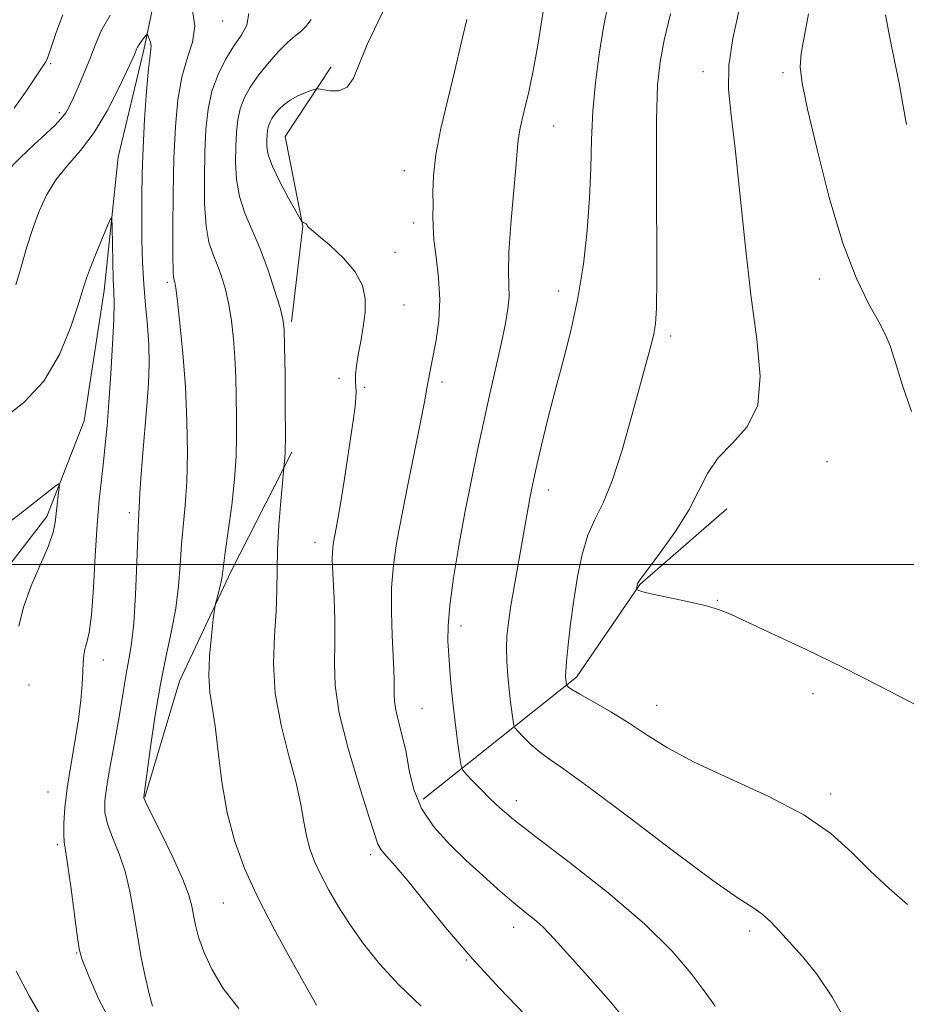
# Model space of a CAD drawing. Extents: x 2172300 to 2175200, y 349800 to 352700.
# Drawn here: x 2174671 to 2174807, y 351933 to 352083 of the extents above; entities that cross this region are included whole.
import ezdxf

# ---------------------------------------------------------------- set-up
doc = ezdxf.new("R2010")
doc.units = 0
doc.header["$MEASUREMENT"] = 0
for name, color, linetype, lineweight in [('32000', 7, 'Continuous', 0), ('DTM HARD BREAKLINE', 7, 'Continuous', 0), ('DTM SPOT ELEVATION', 2, 'Continuous', 13), ('INDEX CONTOUR', 41, 'Continuous', 13), ('INTERMEDIATE CONTOUR', 44, 'Continuous', 0)]:
    doc.layers.add(name, color=color, linetype=linetype, lineweight=lineweight)

msp = doc.modelspace()

# ---------------------------------------------------------------- linework, layer by layer
at = {"layer": '32000', "flags": 128}
msp.add_lwpolyline([(2175000, 352000), (2172500, 352000)], dxfattribs=at)
at = {"layer": 'DTM HARD BREAKLINE'}
for points in [[(2174693.03, 352093.49, 1129.74), (2174689.97, 352078.83, 1127.65), (2174686.03, 352062.41, 1126.47), (2174683.87, 352041.99, 1125.38), (2174680.82, 352022.02, 1124.76), (2174675.1, 352007.36, 1123.58), (2174665.82, 351995.35, 1123.06), (2174654.75, 351986.44, 1122.44), (2174639.24, 351981.52, 1121.63), (2174619.73, 351977.02, 1120.45), (2174605.58, 351961.89, 1117.7), (2174595.43, 351943.67, 1115.52), (2174585.69, 351934.77, 1114.86), (2174570.63, 351926.3, 1113.15)], [(2174718.64, 352076.24, 1135.47), (2174711.58, 352065.57, 1137.18), (2174714.28, 352051.82, 1135.94), (2174712.55, 352037.17, 1134.28)], [(2174712.61, 352017.21, 1134.24), (2174703.34, 351998.99, 1132.39), (2174695.41, 351982.11, 1131.16), (2174690.14, 351964.34, 1130.07)], [(2174779.19, 352008.53, 1146.7), (2174765.91, 351996.96, 1146.09), (2174756.19, 351982.73, 1144.38), (2174732.73, 351964.03, 1138.55)]]:
    msp.add_polyline3d(points, dxfattribs=at)
at = {"layer": 'DTM SPOT ELEVATION'}
for p in [(2174702.01, 352083.27, 1130.79), (2174675.72, 352076.74, 1131.79), (2174775.57, 352075.49, 1145.47), (2174787.79, 352075.35, 1147.66), (2174677.03, 352069.24, 1130.36), (2174752.7, 352067.16, 1140.85), (2174729.86, 352060.32, 1137.38), (2174731.28, 352052.3, 1137.52), (2174728.39, 352047.83, 1136.74), (2174693.54, 352043.21, 1129.68), (2174793.38, 352043.76, 1147.41), (2174753.47, 352041.89, 1141.41), (2174729.81, 352039.77, 1136.83), (2174770.59, 352035, 1144.4), (2174719.86, 352028.51, 1135.69), (2174735.61, 352027.97, 1138.41), (2174696.36, 352027.19, 1129.94), (2174723.77, 352027.16, 1136.2), (2174794.54, 352015.76, 1146.87), (2174751.92, 352011.41, 1142.55), (2174687.76, 352007.94, 1127.59), (2174716.19, 352003.39, 1135.42), (2174777.77, 351994.53, 1146.07), (2174738.52, 351990.58, 1140.51), (2174683.78, 351985.37, 1126.6), (2174672.39, 351981.53, 1124.39), (2174792.42, 351980.23, 1145.66), (2174768.45, 351978.42, 1144.76), (2174732.54, 351977.93, 1138.93), (2174675.31, 351965.13, 1125.14), (2174795.12, 351964.84, 1144.42), (2174746.98, 351963.82, 1140.54), (2174676.73, 351957.1, 1125.73), (2174724.67, 351955.53, 1135.62), (2174702.12, 351948.16, 1131.07), (2174746.58, 351944.4, 1137.43), (2174782.73, 351943.88, 1141.58), (2174679.69, 351940.51, 1125.91), (2174739.32, 351939.42, 1135.93)]:
    msp.add_point(p, dxfattribs=at)
at = {"layer": 'INDEX CONTOUR'}
for points in [[(2174751.654, 352088.331, 1140), (2174750.274, 352079.573, 1140), (2174749.628, 352075.933, 1140), (2174748.879, 352072.422, 1140), (2174748.146, 352069.306, 1140), (2174747.58, 352066.837, 1140), (2174747.276, 352065.083, 1140), (2174747.112, 352063.353, 1140), (2174746.91, 352060.769, 1140), (2174746.55, 352056.778, 1140), (2174746.144, 352052.124, 1140), (2174745.854, 352047.876, 1140), (2174745.795, 352044.835, 1140), (2174745.856, 352042.722, 1140), (2174745.874, 352040.993, 1140), (2174745.711, 352039.153, 1140), (2174745.331, 352036.914, 1140), (2174744.727, 352034.04, 1140), (2174743.908, 352030.385, 1140), (2174742.952, 352026.174, 1140), (2174741.952, 352021.722, 1140), (2174740.986, 352017.265, 1140), (2174740.049, 352012.724, 1140), (2174739.12, 352007.94, 1140), (2174738.202, 352002.874, 1140), (2174737.391, 351997.959, 1140), (2174736.809, 351993.749, 1140), (2174736.543, 351990.619, 1140), (2174736.521, 351988.244, 1140), (2174736.637, 351986.12, 1140), (2174736.807, 351983.828, 1140), (2174737.026, 351981.273, 1140), (2174737.315, 351978.445, 1140), (2174737.674, 351975.411, 1140), (2174738.041, 351972.566, 1140), (2174738.335, 351970.38, 1140), (2174738.525, 351969.155, 1140), (2174738.781, 351968.507, 1140), (2174739.323, 351967.88, 1140), (2174740.301, 351966.851, 1140), (2174741.588, 351965.517, 1140), (2174742.988, 351964.106, 1140), (2174744.455, 351962.722, 1140), (2174746.542, 351960.96, 1140), (2174749.954, 351958.291, 1140), (2174755.077, 351954.386, 1140), (2174761.025, 351949.722, 1140), (2174766.596, 351944.979, 1140), (2174770.83, 351940.755, 1140), (2174773.735, 351937.323, 1140), (2174775.564, 351934.87, 1140), (2174777.202, 351932.638, 1140), (2174777.416, 351932.305, 1140)], [(2174668.719, 352059.979, 1130), (2174671.02, 352062.327, 1130), (2174673.168, 352064.341, 1130), (2174674.946, 352065.975, 1130), (2174676.327, 352067.277, 1130), (2174677.333, 352068.315, 1130), (2174678.015, 352069.189, 1130), (2174678.545, 352070.126, 1130), (2174679.123, 352071.385, 1130), (2174679.896, 352073.141, 1130), (2174680.79, 352075.237, 1130), (2174681.674, 352077.434, 1130), (2174682.488, 352079.563, 1130), (2174683.438, 352081.747, 1130), (2174684.799, 352084.179, 1130)], [(2174697.387, 352085.163, 1130), (2174697.746, 352082.522, 1130), (2174697.405, 352080.031, 1130), (2174696.62, 352077.499, 1130), (2174695.771, 352074.641, 1130), (2174695.161, 352071.207, 1130), (2174694.786, 352067.099, 1130), (2174694.568, 352062.255, 1130), (2174694.442, 352056.784, 1130), (2174694.383, 352051.477, 1130), (2174694.382, 352047.293, 1130), (2174694.428, 352044.918, 1130), (2174694.505, 352043.92, 1130), (2174694.695, 352043.256, 1130), (2174694.847, 352042.353, 1130), (2174695.106, 352040.356, 1130), (2174695.499, 352036.911, 1130), (2174695.943, 352032.364, 1130), (2174696.327, 352027.234, 1130), (2174696.56, 352022.008, 1130), (2174696.628, 352017.043, 1130), (2174696.538, 352012.662, 1130), (2174696.309, 352009.072, 1130), (2174695.727, 352003.075, 1130), (2174695.504, 351999.975, 1130), (2174695.254, 351996.696, 1130), (2174694.85, 351993.31, 1130), (2174694.207, 351989.827, 1130), (2174693.393, 351986.031, 1130), (2174692.514, 351981.648, 1130), (2174691.672, 351976.608, 1130), (2174690.944, 351971.652, 1130), (2174689.942, 351964.399, 1130), (2174689.975, 351964.235, 1130), (2174690.277, 351963.569, 1130), (2174691.109, 351961.866, 1130), (2174692.604, 351958.835, 1130), (2174694.377, 351955.159, 1130), (2174695.92, 351951.767, 1130), (2174696.852, 351949.352, 1130), (2174697.312, 351947.678, 1130), (2174697.569, 351946.273, 1130), (2174697.868, 351944.73, 1130), (2174698.354, 351942.893, 1130), (2174699.15, 351940.666, 1130), (2174700.372, 351938.003, 1130), (2174702.119, 351935.042, 1130), (2174704.486, 351931.972, 1130)], [(2174803.507, 352084.192, 1150), (2174804.177, 352080.669, 1150), (2174804.9, 352077.144, 1150), (2174805.586, 352073.729, 1150), (2174806.176, 352070.506, 1150), (2174806.708, 352067.437, 1150)]]:
    msp.add_polyline3d(points, dxfattribs=at)
at = {"layer": 'INTERMEDIATE CONTOUR'}
for points in [[(2174727.61, 352086.861, 1136), (2174725.817, 352083.212, 1136), (2174724.137, 352079.676, 1136), (2174722.067, 352074.533, 1136), (2174721.105, 352073.148, 1136), (2174719.827, 352072.578, 1136), (2174718.457, 352072.557, 1136), (2174716.686, 352072.868, 1136), (2174716.263, 352072.845, 1136), (2174715.705, 352072.66, 1136), (2174714.751, 352072.302, 1136), (2174713.551, 352071.792, 1136), (2174712.358, 352071.161, 1136), (2174711.374, 352070.443, 1136), (2174710.608, 352069.694, 1136), (2174710.021, 352068.977, 1136), (2174709.576, 352068.335, 1136), (2174709.253, 352067.74, 1136), (2174709.032, 352067.151, 1136), (2174708.896, 352066.523, 1136), (2174708.822, 352065.825, 1136), (2174708.784, 352065.025, 1136), (2174708.796, 352064.067, 1136), (2174709.018, 352062.785, 1136), (2174709.647, 352060.986, 1136), (2174710.779, 352058.606, 1136), (2174712.113, 352056.107, 1136), (2174713.887, 352052.956, 1136), (2174714.154, 352052.529, 1136), (2174714.279, 352052.433, 1136), (2174714.443, 352052.366, 1136), (2174714.635, 352052.275, 1136), (2174714.799, 352052.17, 1136), (2174714.892, 352052.061, 1136), (2174714.995, 352051.841, 1136), (2174715.132, 352051.693, 1136), (2174715.592, 352051.302, 1136), (2174716.651, 352050.424, 1136), (2174718.442, 352048.904, 1136), (2174720.53, 352046.941, 1136), (2174722.338, 352044.823, 1136), (2174723.419, 352042.772, 1136), (2174723.847, 352040.749, 1136), (2174723.826, 352038.647, 1136), (2174723.55, 352036.413, 1136), (2174723.158, 352034.184, 1136), (2174722.782, 352032.15, 1136), (2174722.525, 352030.464, 1136), (2174722.39, 352029.12, 1136), (2174722.357, 352028.079, 1136), (2174722.397, 352027.268, 1136), (2174722.445, 352026.499, 1136), (2174722.431, 352025.556, 1136), (2174722.297, 352024.229, 1136), (2174722.035, 352022.35, 1136), (2174720.623, 352012.847, 1136), (2174720.125, 352009.623, 1136), (2174719.723, 352007.233, 1136), (2174719.414, 352005.567, 1136), (2174719.004, 352003.433, 1136), (2174718.884, 352002.615, 1136), (2174718.821, 352001.823, 1136), (2174718.815, 352000.927, 1136), (2174718.863, 351999.647, 1136), (2174719.092, 351994.819, 1136), (2174719.198, 351991.444, 1136), (2174719.21, 351988.025, 1136), (2174719.127, 351984.857, 1136), (2174719.229, 351981.481, 1136), (2174719.864, 351977.249, 1136), (2174721.234, 351971.825, 1136), (2174722.937, 351966.137, 1136), (2174724.425, 351961.424, 1136), (2174725.301, 351958.584, 1136), (2174725.794, 351957.148, 1136), (2174726.284, 351956.304, 1136), (2174727.111, 351955.326, 1136), (2174728.444, 351953.829, 1136), (2174730.409, 351951.51, 1136), (2174733.092, 351948.179, 1136), (2174736.415, 351944.088, 1136), (2174740.256, 351939.599, 1136), (2174744.407, 351935.101, 1136), (2174748.311, 351931.088, 1136)], [(2174761.093, 352086.101, 1142), (2174760.348, 352082.327, 1142), (2174759.655, 352078.194, 1142), (2174759.097, 352073.837, 1142), (2174758.712, 352069.435, 1142), (2174758.511, 352065.106, 1142), (2174758.387, 352060.73, 1142), (2174758.204, 352056.122, 1142), (2174757.844, 352051.166, 1142), (2174757.261, 352046, 1142), (2174756.426, 352040.83, 1142), (2174755.337, 352035.826, 1142), (2174754.107, 352031.026, 1142), (2174752.879, 352026.434, 1142), (2174751.773, 352022.101, 1142), (2174750.847, 352018.269, 1142), (2174750.141, 352015.224, 1142), (2174749.67, 352013.135, 1142), (2174749.362, 352011.683, 1142), (2174749.119, 352010.428, 1142), (2174746.745, 351997.168, 1142), (2174746.161, 351993.748, 1142), (2174745.767, 351991.129, 1142), (2174745.557, 351989.079, 1142), (2174745.498, 351987.191, 1142), (2174745.556, 351985.15, 1142), (2174745.699, 351982.996, 1142), (2174745.897, 351980.865, 1142), (2174746.118, 351978.891, 1142), (2174746.488, 351976.019, 1142), (2174746.6, 351975.344, 1142), (2174746.799, 351974.928, 1142), (2174747.258, 351974.415, 1142), (2174748.095, 351973.544, 1142), (2174749.219, 351972.443, 1142), (2174750.491, 351971.334, 1142), (2174751.932, 351970.28, 1142), (2174754.211, 351968.693, 1142), (2174758.16, 351965.823, 1142), (2174764.191, 351961.275, 1142), (2174771.049, 351956.075, 1142), (2174777.058, 351951.604, 1142), (2174780.962, 351948.872, 1142), (2174783.19, 351947.433, 1142), (2174784.586, 351946.469, 1142), (2174785.874, 351945.304, 1142), (2174787.279, 351943.821, 1142), (2174790.813, 351939.934, 1142), (2174792.999, 351937.243, 1142), (2174795.411, 351933.66, 1142), (2174797.953, 351929.105, 1142)], [(2174670.106, 352069.913, 1132), (2174671.84, 352072.348, 1132), (2174674.605, 352076.478, 1132), (2174674.91, 352076.975, 1132), (2174675.149, 352077.439, 1132), (2174675.441, 352078.175, 1132), (2174675.901, 352079.511, 1132), (2174676.616, 352081.636, 1132), (2174677.556, 352084.211, 1132)], [(2174706.029, 352084.428, 1132), (2174705.706, 352082.64, 1132), (2174704.859, 352081.046, 1132), (2174703.712, 352079.361, 1132), (2174702.481, 352077.363, 1132), (2174701.326, 352075.058, 1132), (2174700.397, 352072.512, 1132), (2174699.8, 352069.755, 1132), (2174699.472, 352066.688, 1132), (2174699.307, 352063.178, 1132), (2174699.227, 352059.21, 1132), (2174699.267, 352055.236, 1132), (2174699.488, 352051.825, 1132), (2174699.93, 352049.372, 1132), (2174700.528, 352047.582, 1132), (2174701.192, 352045.982, 1132), (2174701.844, 352044.186, 1132), (2174702.444, 352042.129, 1132), (2174702.964, 352039.83, 1132), (2174703.38, 352037.312, 1132), (2174703.693, 352034.597, 1132), (2174703.909, 352031.713, 1132), (2174704.038, 352028.698, 1132), (2174704.107, 352025.633, 1132), (2174704.144, 352022.608, 1132), (2174704.162, 352019.657, 1132), (2174704.096, 352016.57, 1132), (2174703.863, 352013.08, 1132), (2174703.419, 352009.077, 1132), (2174702.886, 352005.098, 1132), (2174702.426, 352001.839, 1132), (2174701.996, 351998.563, 1132), (2174701.832, 351997.608, 1132), (2174701.574, 351996.484, 1132), (2174701.277, 351995.318, 1132), (2174700.876, 351993.783, 1132), (2174700.764, 351993.074, 1132), (2174700.592, 351991.641, 1132), (2174700.307, 351989.099, 1132), (2174700.026, 351985.944, 1132), (2174699.907, 351982.896, 1132), (2174700.064, 351980.437, 1132), (2174700.876, 351975.225, 1132), (2174701.337, 351971.297, 1132), (2174701.903, 351966.691, 1132), (2174702.707, 351961.979, 1132), (2174703.869, 351957.586, 1132), (2174705.447, 351953.337, 1132), (2174707.485, 351948.904, 1132), (2174709.94, 351944.14, 1132), (2174712.414, 351939.594, 1132), (2174716.17, 351932.87, 1132), (2174716.392, 351932.499, 1132)], [(2174770.598, 352084.368, 1144), (2174769.635, 352080.327, 1144), (2174768.982, 352077.032, 1144), (2174768.622, 352073.433, 1144), (2174768.468, 352068.104, 1144), (2174768.435, 352060.226, 1144), (2174768.482, 352043.876, 1144), (2174768.446, 352039.259, 1144), (2174768.315, 352036.853, 1144), (2174768.054, 352035.368, 1144), (2174767.624, 352033.667, 1144), (2174764.693, 352022.826, 1144), (2174763.193, 352017.539, 1144), (2174761.666, 352012.834, 1144), (2174760.258, 352009.449, 1144), (2174759.013, 352006.922, 1144), (2174757.95, 352004.49, 1144), (2174757.079, 352001.553, 1144), (2174756.368, 351998.166, 1144), (2174755.785, 351994.546, 1144), (2174755.3, 351990.935, 1144), (2174754.922, 351987.682, 1144), (2174754.669, 351985.161, 1144), (2174754.547, 351983.626, 1144), (2174754.522, 351982.837, 1144), (2174754.547, 351982.432, 1144), (2174754.659, 351981.551, 1144), (2174754.691, 351981.484, 1144), (2174754.764, 351981.402, 1144), (2174754.951, 351981.234, 1144), (2174755.505, 351980.854, 1144), (2174756.726, 351980.123, 1144), (2174758.796, 351978.948, 1144), (2174761.435, 351977.425, 1144), (2174764.246, 351975.698, 1144), (2174766.997, 351973.871, 1144), (2174770.122, 351971.899, 1144), (2174774.22, 351969.699, 1144), (2174779.617, 351967.216, 1144), (2174785.549, 351964.51, 1144), (2174790.977, 351961.667, 1144), (2174795.136, 351958.77, 1144), (2174798.334, 351955.885, 1144), (2174801.155, 351953.066, 1144), (2174804.039, 351950.381, 1144), (2174806.873, 351947.909, 1144)], [(2174781.034, 352084.76, 1146), (2174780.108, 352080.596, 1146), (2174779.501, 352076.471, 1146), (2174779.454, 352072.763, 1146), (2174779.853, 352068.822, 1146), (2174780.496, 352063.733, 1146), (2174781.217, 352056.913, 1146), (2174782.007, 352049.093, 1146), (2174782.893, 352041.331, 1146), (2174783.814, 352034.515, 1146), (2174784.339, 352028.857, 1146), (2174783.949, 352024.398, 1146), (2174782.335, 352021.095, 1146), (2174780.043, 352018.559, 1146), (2174777.831, 352016.316, 1146), (2174776.241, 352013.957, 1146), (2174774.949, 352011.326, 1146), (2174773.415, 352008.329, 1146), (2174771.285, 352004.986, 1146), (2174768.965, 352001.752, 1146), (2174767.046, 351999.197, 1146), (2174765.968, 351997.724, 1146), (2174765.552, 351997.074, 1146), (2174765.471, 351996.828, 1146), (2174765.406, 351996.24, 1146), (2174765.433, 351996.19, 1146), (2174765.512, 351996.127, 1146), (2174765.725, 351996.008, 1146), (2174766.377, 351995.796, 1146), (2174767.833, 351995.45, 1146), (2174773.202, 351994.361, 1146), (2174775.907, 351993.745, 1146), (2174777.95, 351993.128, 1146), (2174779.882, 351992.327, 1146), (2174786.401, 351989.289, 1146), (2174791.351, 351986.96, 1146), (2174796.915, 351984.258, 1146), (2174802.624, 351981.367, 1146), (2174812.056, 351976.461, 1146)], [(2174791.72, 352084.368, 1148), (2174791.095, 352081.034, 1148), (2174790.607, 352078.343, 1148), (2174790.448, 352076.228, 1148), (2174790.738, 352073.757, 1148), (2174791.578, 352069.778, 1148), (2174793.017, 352063.586, 1148), (2174794.891, 352056.243, 1148), (2174796.98, 352049.253, 1148), (2174799.071, 352043.815, 1148), (2174800.967, 352039.906, 1148), (2174802.468, 352037.194, 1148), (2174803.464, 352035.281, 1148), (2174804.192, 352033.496, 1148), (2174804.975, 352031.099, 1148), (2174806.068, 352027.592, 1148), (2174807.458, 352023.445, 1148)], [(2174715.555, 352083.483, 1134), (2174714.756, 352082.405, 1134), (2174713.983, 352081.656, 1134), (2174713.12, 352080.985, 1134), (2174711.999, 352080.024, 1134), (2174710.528, 352078.52, 1134), (2174708.898, 352076.662, 1134), (2174707.378, 352074.752, 1134), (2174706.18, 352073.022, 1134), (2174705.308, 352071.421, 1134), (2174704.715, 352069.831, 1134), (2174704.348, 352068.139, 1134), (2174704.147, 352066.256, 1134), (2174704.046, 352064.102, 1134), (2174704.013, 352061.637, 1134), (2174704.151, 352058.996, 1134), (2174704.595, 352056.357, 1134), (2174705.433, 352053.827, 1134), (2174707.789, 352048.372, 1134), (2174708.993, 352045.115, 1134), (2174710.041, 352041.904, 1134), (2174710.822, 352039.305, 1134), (2174711.262, 352037.609, 1134), (2174711.451, 352036.008, 1134), (2174711.521, 352033.42, 1134), (2174711.575, 352029.164, 1134), (2174711.62, 352024.181, 1134), (2174711.628, 352019.812, 1134), (2174711.588, 352017.082, 1134), (2174711.521, 352015.732, 1134), (2174711.415, 352014.863, 1134), (2174711.348, 352014.191, 1134), (2174710.943, 352009.71, 1134), (2174710.652, 352006.047, 1134), (2174710.435, 352002.327, 1134), (2174710.355, 351999.081, 1134), (2174710.323, 351996.068, 1134), (2174710.21, 351992.855, 1134), (2174709.959, 351989.103, 1134), (2174709.812, 351984.847, 1134), (2174710.083, 351980.22, 1134), (2174710.967, 351975.394, 1134), (2174712.172, 351970.714, 1134), (2174713.29, 351966.57, 1134), (2174714.011, 351963.246, 1134), (2174714.454, 351960.607, 1134), (2174714.841, 351958.416, 1134), (2174715.363, 351956.446, 1134), (2174716.087, 351954.514, 1134), (2174717.045, 351952.449, 1134), (2174718.268, 351950.117, 1134), (2174719.763, 351947.54, 1134), (2174721.534, 351944.778, 1134), (2174723.6, 351941.879, 1134), (2174726.045, 351938.844, 1134), (2174728.969, 351935.66, 1134), (2174732.402, 351932.338, 1134)], [(2174739.389, 352083.496, 1138), (2174738.562, 352079.88, 1138), (2174737.593, 352075.708, 1138), (2174736.496, 352071.223, 1138), (2174735.447, 352066.791, 1138), (2174734.663, 352062.806, 1138), (2174734.292, 352059.571, 1138), (2174734.214, 352057.037, 1138), (2174734.238, 352055.054, 1138), (2174734.226, 352053.436, 1138), (2174734.238, 352051.821, 1138), (2174734.382, 352049.803, 1138), (2174734.716, 352047.097, 1138), (2174735.079, 352043.905, 1138), (2174735.257, 352040.549, 1138), (2174735.101, 352037.326, 1138), (2174734.718, 352034.434, 1138), (2174734.281, 352032.043, 1138), (2174733.451, 352027.818, 1138), (2174732.938, 352024.928, 1138), (2174732.387, 352022.085, 1138), (2174730.484, 352012.742, 1138), (2174729.489, 352007.777, 1138), (2174728.706, 352003.583, 1138), (2174728.173, 351999.944, 1138), (2174727.894, 351996.426, 1138), (2174727.853, 351992.736, 1138), (2174727.963, 351989.15, 1138), (2174728.239, 351983.851, 1138), (2174728.301, 351982.289, 1138), (2174728.309, 351981.134, 1138), (2174728.283, 351980.129, 1138), (2174728.315, 351979.057, 1138), (2174728.517, 351977.714, 1138), (2174728.957, 351975.938, 1138), (2174729.534, 351973.756, 1138), (2174730.105, 351971.235, 1138), (2174730.604, 351968.457, 1138), (2174731.279, 351965.544, 1138), (2174732.455, 351962.627, 1138), (2174734.348, 351959.82, 1138), (2174736.747, 351957.158, 1138), (2174739.333, 351954.659, 1138), (2174741.834, 351952.344, 1138), (2174744.162, 351950.251, 1138), (2174746.282, 351948.426, 1138), (2174748.155, 351946.893, 1138), (2174749.752, 351945.605, 1138), (2174751.044, 351944.494, 1138), (2174752.087, 351943.438, 1138), (2174753.277, 351942.09, 1138), (2174755.102, 351940.048, 1138), (2174757.902, 351936.997, 1138), (2174761.463, 351932.967, 1138), (2174765.433, 351928.072, 1138)], [(2174670.362, 352042.85, 1128), (2174671.21, 352045.767, 1128), (2174672.063, 352048.658, 1128), (2174672.954, 352051.458, 1128), (2174673.929, 352054.111, 1128), (2174675.08, 352056.602, 1128), (2174676.512, 352058.923, 1128), (2174678.286, 352061.119, 1128), (2174680.289, 352063.442, 1128), (2174682.365, 352066.194, 1128), (2174684.356, 352069.516, 1128), (2174686.095, 352072.902, 1128), (2174687.408, 352075.686, 1128), (2174688.568, 352078.22, 1128), (2174688.857, 352078.941, 1128), (2174689.009, 352079.279, 1128), (2174689.24, 352079.675, 1128), (2174689.573, 352080.147, 1128), (2174690.243, 352080.992, 1128), (2174690.417, 352081.186, 1128), (2174690.515, 352081.177, 1128), (2174690.621, 352080.958, 1128), (2174690.791, 352080.541, 1128), (2174690.973, 352080.014, 1128), (2174691.082, 352079.488, 1128), (2174691.058, 352078.956, 1128), (2174690.912, 352077.96, 1128), (2174690.674, 352075.926, 1128), (2174690.382, 352072.503, 1128), (2174690.088, 352068.223, 1128), (2174689.849, 352063.841, 1128), (2174689.708, 352059.945, 1128), (2174689.65, 352056.45, 1128), (2174689.648, 352053.105, 1128), (2174689.678, 352049.713, 1128), (2174689.768, 352046.299, 1128), (2174689.951, 352042.946, 1128), (2174690.235, 352039.72, 1128), (2174690.537, 352036.627, 1128), (2174690.748, 352033.656, 1128), (2174690.784, 352030.757, 1128), (2174690.66, 352027.722, 1128), (2174690.411, 352024.3, 1128), (2174689.747, 352016.466, 1128), (2174689.479, 352013.16, 1128), (2174689.334, 352010.93, 1128), (2174689.253, 352008.753, 1128), (2174689.137, 352006.782, 1128), (2174689.027, 352004.313, 1128), (2174688.876, 352000.244, 1128), (2174688.671, 351995.43, 1128), (2174688.413, 351991.033, 1128), (2174688.096, 351987.914, 1128), (2174687.741, 351985.731, 1128), (2174687.375, 351983.838, 1128), (2174687.015, 351981.688, 1128), (2174686.611, 351979.127, 1128), (2174686.108, 351976.097, 1128), (2174685.479, 351972.633, 1128), (2174684.827, 351969.13, 1128), (2174684.29, 351966.076, 1128), (2174683.993, 351963.803, 1128), (2174684.009, 351962.013, 1128), (2174684.402, 351960.253, 1128), (2174685.183, 351958.157, 1128), (2174686.163, 351955.701, 1128), (2174687.102, 351952.949, 1128), (2174687.821, 351949.96, 1128), (2174688.385, 351946.781, 1128), (2174688.92, 351943.456, 1128), (2174689.519, 351940.075, 1128), (2174690.154, 351936.901, 1128), (2174690.761, 351934.244, 1128), (2174691.308, 351932.319, 1128)], [(2174668.289, 352022.23, 1126), (2174671.61, 352024.803, 1126), (2174674.668, 352028.113, 1126), (2174677.066, 352032.197, 1126), (2174678.802, 352036.412, 1126), (2174679.966, 352039.951, 1126), (2174680.684, 352042.266, 1126), (2174681.203, 352043.857, 1126), (2174681.805, 352045.488, 1126), (2174682.678, 352047.691, 1126), (2174684.459, 352052.052, 1126), (2174684.91, 352053.074, 1126), (2174685.083, 352052.983, 1126), (2174685.126, 352051.699, 1126), (2174685.217, 352046.366, 1126), (2174685.287, 352043.708, 1126), (2174685.364, 352041.804, 1126), (2174685.402, 352040.047, 1126), (2174685.346, 352037.555, 1126), (2174685.163, 352033.744, 1126), (2174684.892, 352029.201, 1126), (2174684.598, 352024.81, 1126), (2174684.328, 352021.244, 1126), (2174684.068, 352018.341, 1126), (2174683.787, 352015.728, 1126), (2174683.468, 352013.04, 1126), (2174683.133, 352009.935, 1126), (2174682.813, 352006.072, 1126), (2174682.53, 352001.328, 1126), (2174682.255, 351996.424, 1126), (2174681.95, 351992.288, 1126), (2174681.592, 351989.601, 1126), (2174681.235, 351988.046, 1126), (2174680.948, 351987.052, 1126), (2174680.781, 351986.119, 1126), (2174680.695, 351985.014, 1126), (2174680.631, 351983.571, 1126), (2174680.529, 351981.649, 1126), (2174680.327, 351979.213, 1126), (2174679.965, 351976.254, 1126), (2174679.412, 351972.824, 1126), (2174678.787, 351969.211, 1126), (2174678.242, 351965.762, 1126), (2174677.893, 351962.78, 1126), (2174677.727, 351960.382, 1126), (2174677.695, 351958.64, 1126), (2174677.763, 351957.479, 1126), (2174677.949, 351956.243, 1126), (2174678.283, 351954.131, 1126), (2174678.771, 351950.663, 1126), (2174679.752, 351943.235, 1126), (2174680.059, 351941.151, 1126), (2174680.492, 351939.574, 1126), (2174681.396, 351937.28, 1126), (2174683.088, 351933.379, 1126), (2174685.771, 351928.307, 1126)], [(2174668.836, 352006.093, 1124), (2174671.517, 352008.159, 1124), (2174676.329, 352011.948, 1124), (2174676.893, 352012.36, 1124), (2174677.071, 352012.3, 1124), (2174677.018, 352011.718, 1124), (2174676.868, 352010.617, 1124), (2174676.687, 352009.209, 1124), (2174676.381, 352006.429, 1124), (2174676.074, 352004.935, 1124), (2174675.374, 352002.888, 1124), (2174672.737, 351996.736, 1124), (2174671.521, 351993.447, 1124), (2174670.814, 351990.574, 1124)], [(2174670.437, 351937.684, 1124), (2174672.428, 351933.919, 1124), (2174674.825, 351929.807, 1124)]]:
    msp.add_polyline3d(points, dxfattribs=at)

doc.saveas('drawing.dxf')
